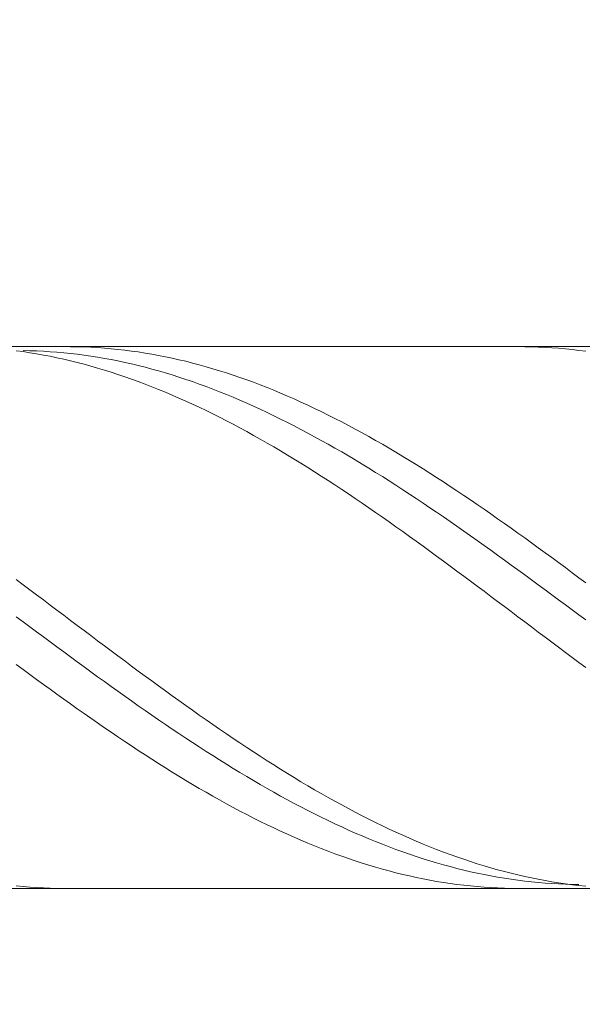
# Model space of a CAD drawing. Units: millimetres. Extents: x -135 to 143, y -100 to 100.
# Drawn here: x -23 to -15, y 2 to 16 of the extents above; entities that cross this region are included whole.
import ezdxf

# ---------------------------------------------------------------- set-up
doc = ezdxf.new("R2010")
doc.units = ezdxf.units.MM
doc.header["$MEASUREMENT"] = 0
doc.layers.get('0').update_dxf_attribs({"lineweight": 0})
doc.layers.add('Bemassung', color=7, linetype='Continuous', lineweight=0)
doc.layers.add('Geo', color=7, linetype='Continuous', lineweight=0)
doc.styles.get("Standard").update_dxf_attribs({"font": 'Arial'})
doc.dimstyles.new('BEM-ISBE', dxfattribs={"dimtxt": 2.5, "dimasz": 2.5, "dimexe": 1.25, "dimexo": 0.625, "dimtad": 1, "dimdec": 3, "dimzin": 0, "dimdsep": 46, "dimtxsty": 'Standard', "dimblk": 'VDDIM_DEFAULT', "dimcen": 0.09, "dimadec": 3, "dimazin": 0, "dimtol": 1, "dimtm": 1e-09, "dimtfac": 0.5, "dimtdec": 3, "dimtmove": 0, "dimatfit": 3, "dimfxl": 1, "dimtolj": 1, "dimtzin": 0, "dimarcsym": 0})

# ---------------------------------------------------------------- blocks, each defined once
blk = doc.blocks.new('VDDIM_DEFAULT')
at = {"linetype": 'Continuous'}
blk.add_hatch(color=0, dxfattribs=at).paths.add_polyline_path([(0, 0), (-1, -0.1665), (-1, 0.1665)], flags=0)
at = {"color": 0, "linetype": 'Continuous'}
blk.add_lwpolyline([(0, 0), (-1, -0.1665), (-1, 0.1665), (0, 0)], dxfattribs=at)
blk = doc.blocks.new('*D5')
at = {"layer": 'Bemassung', "color": 0, "lineweight": -2}
for p, q in [((-43.414, 6.924), (-43.414, -12.701)), ((-3.414, 2.924), (-3.414, -12.701)), ((-5.914, -11.451), (-40.914, -11.451))]:
    blk.add_line(p, q, dxfattribs=at)
at = {"layer": 'Defpoints', "color": 0}
for p in [(-43.414, 7.549), (-3.414, 3.549), (-43.414, -11.451)]:
    blk.add_point(p, dxfattribs=at)
at = {"layer": 'Bemassung', "color": 0, "lineweight": -2, "xscale": 2.5, "yscale": 2.5, "zscale": 2.5, "rotation": 180}
blk.add_blockref('VDDIM_DEFAULT', (-43.414, -11.451), dxfattribs=at)
at = {"layer": 'Bemassung', "color": 0, "lineweight": -2, "xscale": 2.5, "yscale": 2.5, "zscale": 2.5}
blk.add_blockref('VDDIM_DEFAULT', (-3.414, -11.451), dxfattribs=at)
at = {"layer": 'Bemassung', "color": 0, "insert": (-23.414, -10.826), "char_height": 2.5, "attachment_point": 8}
blk.add_mtext('\\A1;40', dxfattribs=at)
blk = doc.blocks.new('*D6')
at = {"layer": 'Bemassung', "color": 0, "lineweight": -2}
for p, q in [((-43.414, 8.174), (-43.414, 42.799)), ((41.586, 11.674), (41.586, 42.799)), ((39.086, 41.549), (-40.914, 41.549))]:
    blk.add_line(p, q, dxfattribs=at)
at = {"layer": 'Defpoints', "color": 0}
for p in [(-43.414, 41.549), (41.586, 11.049), (-43.414, 7.549)]:
    blk.add_point(p, dxfattribs=at)
at = {"layer": 'Bemassung', "color": 0, "lineweight": -2, "xscale": 2.5, "yscale": 2.5, "zscale": 2.5, "rotation": 180}
blk.add_blockref('VDDIM_DEFAULT', (-43.414, 41.549), dxfattribs=at)
at = {"layer": 'Bemassung', "color": 0, "lineweight": -2, "xscale": 2.5, "yscale": 2.5, "zscale": 2.5}
blk.add_blockref('VDDIM_DEFAULT', (41.586, 41.549), dxfattribs=at)
at = {"layer": 'Bemassung', "color": 0, "insert": (-0.914, 42.174), "char_height": 2.5, "attachment_point": 8}
blk.add_mtext('\\A1;85', dxfattribs=at)

msp = doc.modelspace()

# ---------------------------------------------------------------- linework, layer by layer
at = {"layer": 'Geo'}
for p, q in [((-43.3136, 11.5489), (-3.4136, 11.5489)), ((-23.3136, 11.4887), (-23.2136, 11.475)), ((-23.2136, 11.4903), (-23.1136, 11.4884)), ((-23.1136, 11.4884), (-23.0136, 11.4851)), ((-22.6136, 11.5488), (-22.5136, 11.5487)), ((-22.5136, 11.5487), (-22.4136, 11.5472)), ((-22.4136, 11.5472), (-22.3136, 11.5443)), ((-22.3136, 11.5443), (-22.2136, 11.54)), ((-22.2136, 11.54), (-22.1136, 11.5343)), ((-22.1136, 11.5343), (-22.0136, 11.5271)), ((-22.0136, 11.5271), (-21.9136, 11.5185)), ((-21.9136, 11.5185), (-21.8136, 11.5086)), ((-21.8136, 11.5086), (-21.7136, 11.4972)), ((-21.7136, 11.4972), (-21.6136, 11.4844)), ((-15.9136, 11.5489), (-15.8136, 11.5484)), ((-15.8136, 11.5484), (-15.7136, 11.5465)), ((-15.7136, 11.5465), (-15.6136, 11.5432)), ((-15.6136, 11.5432), (-15.5136, 11.5385)), ((-15.5136, 11.5385), (-15.4136, 11.5323)), ((-15.4136, 11.5323), (-15.3136, 11.5247)), ((-15.3136, 11.5247), (-15.2136, 11.5157)), ((-15.2136, 11.5157), (-15.1136, 11.5053)), ((-15.1136, 11.5053), (-15.0136, 11.4935)), ((-15.0136, 11.4935), (-14.9136, 11.4804)), ((-23.2136, 11.475), (-23.1136, 11.4598)), ((-23.1136, 11.4598), (-23.0136, 11.4433)), ((-23.0136, 11.4851), (-22.9136, 11.4804)), ((-23.0136, 11.4433), (-22.9136, 11.4254)), ((-22.9136, 11.4804), (-22.8136, 11.4743)), ((-22.9136, 11.4254), (-22.8136, 11.4062)), ((-22.8136, 11.4743), (-22.7136, 11.4668)), ((-22.8136, 11.4062), (-22.7136, 11.3855)), ((-22.7136, 11.4668), (-22.6136, 11.4579)), ((-22.7136, 11.3855), (-22.6136, 11.3635)), ((-22.6136, 11.4579), (-22.5136, 11.4476)), ((-22.6136, 11.3635), (-22.5136, 11.3402)), ((-22.5136, 11.4476), (-22.4136, 11.436)), ((-22.4136, 11.436), (-22.3136, 11.4229)), ((-22.3136, 11.4229), (-22.2136, 11.4085)), ((-22.2136, 11.4085), (-22.1136, 11.3928)), ((-22.1136, 11.3928), (-22.0136, 11.3756)), ((-22.0136, 11.3756), (-21.9136, 11.3571)), ((-21.9136, 11.3571), (-21.8136, 11.3373)), ((-21.6136, 11.4844), (-21.5136, 11.4702)), ((-21.5136, 11.4702), (-21.4136, 11.4546)), ((-21.4136, 11.4546), (-21.3136, 11.4377)), ((-21.3136, 11.4377), (-21.2136, 11.4194)), ((-21.2136, 11.4194), (-21.1136, 11.3996)), ((-21.1136, 11.3996), (-21.0136, 11.3786)), ((-21.0136, 11.3786), (-20.9136, 11.3561)), ((-20.9136, 11.3561), (-20.8136, 11.3323)), ((-22.5136, 11.3402), (-22.4136, 11.3155)), ((-22.4136, 11.3155), (-22.3136, 11.2895)), ((-22.3136, 11.2895), (-22.2136, 11.2621)), ((-22.2136, 11.2621), (-22.1136, 11.2334)), ((-22.1136, 11.2334), (-22.0136, 11.2034)), ((-22.0136, 11.2034), (-21.9136, 11.1722)), ((-21.8136, 11.3373), (-21.7136, 11.3161)), ((-21.7136, 11.3161), (-21.6136, 11.2935)), ((-21.6136, 11.2935), (-21.5136, 11.2697)), ((-21.5136, 11.2697), (-21.4136, 11.2445)), ((-21.4136, 11.2445), (-21.3136, 11.218)), ((-21.3136, 11.218), (-21.2136, 11.1902)), ((-20.8136, 11.3323), (-20.7136, 11.3072)), ((-20.7136, 11.3072), (-20.6136, 11.2807)), ((-20.6136, 11.2807), (-20.5136, 11.253)), ((-20.5136, 11.253), (-20.4136, 11.2239)), ((-20.4136, 11.2239), (-20.3136, 11.1934)), ((-21.9136, 11.1722), (-21.8136, 11.1396)), ((-21.8136, 11.1396), (-21.7136, 11.1057)), ((-21.7136, 11.1057), (-21.6136, 11.0706)), ((-21.6136, 11.0706), (-21.5136, 11.0343)), ((-21.2136, 11.1902), (-21.1136, 11.1611)), ((-21.1136, 11.1611), (-21.0136, 11.1307)), ((-21.0136, 11.1307), (-20.9136, 11.0991)), ((-20.9136, 11.0991), (-20.8136, 11.0662)), ((-20.8136, 11.0662), (-20.7136, 11.032)), ((-20.3136, 11.1934), (-20.2136, 11.1617)), ((-20.2136, 11.1617), (-20.1136, 11.1288)), ((-20.1136, 11.1288), (-20.0136, 11.0945)), ((-20.0136, 11.0945), (-19.9136, 11.059)), ((-19.9136, 11.059), (-19.8136, 11.0222)), ((-21.5136, 11.0343), (-21.4136, 10.9967)), ((-21.4136, 10.9967), (-21.3136, 10.9579)), ((-21.3136, 10.9579), (-21.2136, 10.9178)), ((-21.2136, 10.9178), (-21.1136, 10.8766)), ((-20.7136, 11.032), (-20.6136, 10.9967)), ((-20.6136, 10.9967), (-20.5136, 10.96)), ((-20.5136, 10.96), (-20.4136, 10.9222)), ((-20.4136, 10.9222), (-20.3136, 10.8832)), ((-19.8136, 11.0222), (-19.7136, 10.9843)), ((-19.7136, 10.9843), (-19.6136, 10.945)), ((-19.6136, 10.945), (-19.5136, 10.9046)), ((-19.5136, 10.9046), (-19.4136, 10.863)), ((-21.1136, 10.8766), (-21.0136, 10.8342)), ((-21.0136, 10.8342), (-20.9136, 10.7907)), ((-20.9136, 10.7907), (-20.8136, 10.7459)), ((-20.3136, 10.8832), (-20.2136, 10.843)), ((-20.2136, 10.843), (-20.1136, 10.8016)), ((-20.1136, 10.8016), (-20.0136, 10.7591)), ((-20.0136, 10.7591), (-19.9136, 10.7154)), ((-19.4136, 10.863), (-19.3136, 10.8202)), ((-19.3136, 10.8202), (-19.2136, 10.7763)), ((-19.2136, 10.7763), (-19.1136, 10.7312)), ((-20.8136, 10.7459), (-20.7136, 10.7001)), ((-20.7136, 10.7001), (-20.6136, 10.6531)), ((-20.6136, 10.6531), (-20.5136, 10.605)), ((-19.9136, 10.7154), (-19.8136, 10.6707)), ((-19.8136, 10.6707), (-19.7136, 10.6248)), ((-19.7136, 10.6248), (-19.6136, 10.5778)), ((-19.1136, 10.7312), (-19.0136, 10.685)), ((-19.0136, 10.685), (-18.9136, 10.6377)), ((-18.9136, 10.6377), (-18.8136, 10.5892)), ((-20.5136, 10.605), (-20.4136, 10.5559)), ((-20.4136, 10.5559), (-20.3136, 10.5057)), ((-20.3136, 10.5057), (-20.2136, 10.4544)), ((-19.6136, 10.5778), (-19.5136, 10.5297)), ((-19.5136, 10.5297), (-19.4136, 10.4806)), ((-19.4136, 10.4806), (-19.3136, 10.4304)), ((-18.8136, 10.5892), (-18.7136, 10.5397)), ((-18.7136, 10.5397), (-18.6136, 10.4892)), ((-18.6136, 10.4892), (-18.5136, 10.4376)), ((-20.2136, 10.4544), (-20.1136, 10.4021)), ((-20.1136, 10.4021), (-20.0136, 10.3488)), ((-20.0136, 10.3488), (-19.9136, 10.2945)), ((-19.3136, 10.4304), (-19.2136, 10.3793)), ((-19.2136, 10.3793), (-19.1136, 10.3271)), ((-19.1136, 10.3271), (-19.0136, 10.2739)), ((-18.5136, 10.4376), (-18.4136, 10.3849)), ((-18.4136, 10.3849), (-18.3136, 10.3313)), ((-18.3136, 10.3313), (-18.2136, 10.2767)), ((-19.9136, 10.2945), (-19.8136, 10.2392)), ((-19.8136, 10.2392), (-19.7136, 10.1829)), ((-19.7136, 10.1829), (-19.6136, 10.1258)), ((-19.0136, 10.2739), (-18.9136, 10.2198)), ((-18.9136, 10.2198), (-18.8136, 10.1647)), ((-18.2136, 10.2767), (-18.1136, 10.2211)), ((-18.1136, 10.2211), (-18.0136, 10.1645)), ((-19.6136, 10.1258), (-19.5136, 10.0677)), ((-19.5136, 10.0677), (-19.4136, 10.0087)), ((-18.8136, 10.1647), (-18.7136, 10.1087)), ((-18.7136, 10.1087), (-18.6136, 10.0517)), ((-18.6136, 10.0517), (-18.5136, 9.9939)), ((-18.0136, 10.1645), (-17.9136, 10.107)), ((-17.9136, 10.107), (-17.8136, 10.0487)), ((-17.8136, 10.0487), (-17.7136, 9.9894)), ((-19.4136, 10.0087), (-19.3136, 9.9488)), ((-19.3136, 9.9488), (-19.2136, 9.8881)), ((-19.2136, 9.8881), (-19.1136, 9.8266)), ((-18.5136, 9.9939), (-18.4136, 9.9352)), ((-18.4136, 9.9352), (-18.3136, 9.8757)), ((-17.7136, 9.9894), (-17.6136, 9.9293)), ((-17.6136, 9.9293), (-17.5136, 9.8683)), ((-19.1136, 9.8266), (-19.0136, 9.7642)), ((-19.0136, 9.7642), (-18.9136, 9.7011)), ((-18.3136, 9.8757), (-18.2136, 9.8154)), ((-18.2136, 9.8154), (-18.1136, 9.7542)), ((-18.1136, 9.7542), (-18.0136, 9.6923)), ((-17.5136, 9.8683), (-17.4136, 9.8065)), ((-17.4136, 9.8065), (-17.3136, 9.7439)), ((-17.3136, 9.7439), (-17.2136, 9.6805)), ((-18.9136, 9.7011), (-18.8136, 9.6372)), ((-18.8136, 9.6372), (-18.7136, 9.5726)), ((-18.0136, 9.6923), (-17.9136, 9.6296)), ((-17.9136, 9.6296), (-17.8136, 9.5661)), ((-17.2136, 9.6805), (-17.1136, 9.6163)), ((-17.1136, 9.6163), (-17.0136, 9.5515)), ((-18.7136, 9.5726), (-18.6136, 9.5072)), ((-18.6136, 9.5072), (-18.5136, 9.4412)), ((-17.8136, 9.5661), (-17.7136, 9.502)), ((-17.7136, 9.502), (-17.6136, 9.4371)), ((-17.0136, 9.5515), (-16.9136, 9.4859)), ((-16.9136, 9.4859), (-16.8136, 9.4196)), ((-18.5136, 9.4412), (-18.4136, 9.3744)), ((-18.4136, 9.3744), (-18.3136, 9.3071)), ((-18.3136, 9.3071), (-18.2136, 9.2391)), ((-17.6136, 9.4371), (-17.5136, 9.3716)), ((-17.5136, 9.3716), (-17.4136, 9.3054)), ((-17.4136, 9.3054), (-17.3136, 9.2386)), ((-16.8136, 9.4196), (-16.7136, 9.3527)), ((-16.7136, 9.3527), (-16.6136, 9.2851)), ((-18.2136, 9.2391), (-18.1136, 9.1705)), ((-18.1136, 9.1705), (-18.0136, 9.1013)), ((-17.3136, 9.2386), (-17.2136, 9.1713)), ((-17.2136, 9.1713), (-17.1136, 9.1033)), ((-16.6136, 9.2851), (-16.5136, 9.2169)), ((-16.5136, 9.2169), (-16.4136, 9.1481)), ((-18.0136, 9.1013), (-17.9136, 9.0316)), ((-17.9136, 9.0316), (-17.8136, 8.9613)), ((-17.1136, 9.1033), (-17.0136, 9.0348)), ((-17.0136, 9.0348), (-16.9136, 8.9657)), ((-16.4136, 9.1481), (-16.3136, 9.0788)), ((-16.3136, 9.0788), (-16.2136, 9.0089)), ((-17.8136, 8.9613), (-17.7136, 8.8906)), ((-17.7136, 8.8906), (-17.6136, 8.8194)), ((-16.9136, 8.9657), (-16.8136, 8.8962)), ((-16.8136, 8.8962), (-16.7136, 8.8262)), ((-16.2136, 9.0089), (-16.1136, 8.9385)), ((-16.1136, 8.9385), (-16.0136, 8.8676)), ((-17.6136, 8.8194), (-17.5136, 8.7477)), ((-17.5136, 8.7477), (-17.4136, 8.6756)), ((-16.7136, 8.8262), (-16.6136, 8.7557)), ((-16.6136, 8.7557), (-16.5136, 8.6848)), ((-16.0136, 8.8676), (-15.9136, 8.7962)), ((-15.9136, 8.7962), (-15.8136, 8.7244)), ((-15.8136, 8.7244), (-15.7136, 8.6522)), ((-17.4136, 8.6756), (-17.3136, 8.6031)), ((-17.3136, 8.6031), (-17.2136, 8.5302)), ((-16.5136, 8.6848), (-16.4136, 8.6135)), ((-16.4136, 8.6135), (-16.3136, 8.5418)), ((-15.7136, 8.6522), (-15.6136, 8.5795)), ((-15.6136, 8.5795), (-15.5136, 8.5065)), ((-17.2136, 8.5302), (-17.1136, 8.457)), ((-17.1136, 8.457), (-17.0136, 8.3834)), ((-16.3136, 8.5418), (-16.2136, 8.4698)), ((-16.2136, 8.4698), (-16.1136, 8.3974)), ((-15.5136, 8.5065), (-15.4136, 8.4332)), ((-15.4136, 8.4332), (-15.3136, 8.3596)), ((-17.0136, 8.3834), (-16.9136, 8.3096)), ((-16.9136, 8.3096), (-16.8136, 8.2355)), ((-16.1136, 8.3974), (-16.0136, 8.3247)), ((-16.0136, 8.3247), (-15.9136, 8.2518)), ((-15.3136, 8.3596), (-15.2136, 8.2856)), ((-16.8136, 8.2355), (-16.7136, 8.1611)), ((-16.7136, 8.1611), (-16.6136, 8.0866)), ((-15.9136, 8.2518), (-15.8136, 8.1786)), ((-15.8136, 8.1786), (-15.7136, 8.1052)), ((-15.2136, 8.2856), (-15.1136, 8.2114)), ((-15.1136, 8.2114), (-15.0136, 8.137)), ((-23.3136, 8.1086), (-23.2136, 8.0339)), ((-23.2136, 8.0339), (-23.1136, 7.959)), ((-16.6136, 8.0866), (-16.5136, 8.0118)), ((-16.5136, 8.0118), (-16.4136, 7.9369)), ((-15.7136, 8.1052), (-15.6136, 8.0316)), ((-15.6136, 8.0316), (-15.5136, 7.9578)), ((-15.0136, 8.137), (-14.9136, 8.0624)), ((-23.1136, 7.959), (-23.0136, 7.884)), ((-23.0136, 7.884), (-22.9136, 7.8089)), ((-16.4136, 7.9369), (-16.3136, 7.8618)), ((-16.3136, 7.8618), (-16.2136, 7.7866)), ((-15.5136, 7.9578), (-15.4136, 7.8838)), ((-15.4136, 7.8838), (-15.3136, 7.8098)), ((-22.9136, 7.8089), (-22.8136, 7.7336)), ((-22.8136, 7.7336), (-22.7136, 7.6583)), ((-16.2136, 7.7866), (-16.1136, 7.7114)), ((-16.1136, 7.7114), (-16.0136, 7.6361)), ((-15.3136, 7.8098), (-15.2136, 7.7357)), ((-15.2136, 7.7357), (-15.1136, 7.6615)), ((-22.7136, 7.6583), (-22.6136, 7.583)), ((-22.6136, 7.583), (-22.5136, 7.5076)), ((-16.0136, 7.6361), (-15.9136, 7.5607)), ((-15.9136, 7.5607), (-15.8136, 7.4854)), ((-15.1136, 7.6615), (-15.0136, 7.5872)), ((-15.0136, 7.5872), (-14.9136, 7.513)), ((-23.3136, 7.5589), (-23.2136, 7.4847)), ((-23.2136, 7.4847), (-23.1136, 7.4104)), ((-22.5136, 7.5076), (-22.4136, 7.4323)), ((-22.4136, 7.4323), (-22.3136, 7.357)), ((-15.8136, 7.4854), (-15.7136, 7.41)), ((-23.1136, 7.4104), (-23.0136, 7.3363)), ((-23.0136, 7.3363), (-22.9136, 7.2622)), ((-22.3136, 7.357), (-22.2136, 7.2818)), ((-22.2136, 7.2818), (-22.1136, 7.2066)), ((-15.7136, 7.41), (-15.6136, 7.3347)), ((-15.6136, 7.3347), (-15.5136, 7.2595)), ((-22.9136, 7.2622), (-22.8136, 7.1881)), ((-22.8136, 7.1881), (-22.7136, 7.1143)), ((-22.1136, 7.2066), (-22.0136, 7.1316)), ((-22.0136, 7.1316), (-21.9136, 7.0567)), ((-15.5136, 7.2595), (-15.4136, 7.1844)), ((-15.4136, 7.1844), (-15.3136, 7.1095)), ((-22.7136, 7.1143), (-22.6136, 7.0405)), ((-22.6136, 7.0405), (-22.5136, 6.967)), ((-21.9136, 7.0567), (-21.8136, 6.982)), ((-21.8136, 6.982), (-21.7136, 6.9076)), ((-15.3136, 7.1095), (-15.2136, 7.0347)), ((-15.2136, 7.0347), (-15.1136, 6.96)), ((-23.3136, 6.8573), (-23.2136, 6.7832)), ((-22.5136, 6.967), (-22.4136, 6.8937)), ((-22.4136, 6.8937), (-22.3136, 6.8205)), ((-21.7136, 6.9076), (-21.6136, 6.8333)), ((-15.1136, 6.96), (-15.0136, 6.8856)), ((-15.0136, 6.8856), (-14.9136, 6.8114)), ((-23.2136, 6.7832), (-23.1136, 6.7094)), ((-23.1136, 6.7094), (-23.0136, 6.6359)), ((-22.3136, 6.8205), (-22.2136, 6.7477)), ((-22.2136, 6.7477), (-22.1136, 6.6751)), ((-21.6136, 6.8333), (-21.5136, 6.7593)), ((-21.5136, 6.7593), (-21.4136, 6.6856)), ((-23.0136, 6.6359), (-22.9136, 6.5627)), ((-22.9136, 6.5627), (-22.8136, 6.4898)), ((-22.1136, 6.6751), (-22.0136, 6.6029)), ((-22.0136, 6.6029), (-21.9136, 6.531)), ((-21.4136, 6.6856), (-21.3136, 6.6121)), ((-21.3136, 6.6121), (-21.2136, 6.539)), ((-22.8136, 6.4898), (-22.7136, 6.4174)), ((-22.7136, 6.4174), (-22.6136, 6.3453)), ((-21.9136, 6.531), (-21.8136, 6.4594)), ((-21.8136, 6.4594), (-21.7136, 6.3882)), ((-21.2136, 6.539), (-21.1136, 6.4663)), ((-21.1136, 6.4663), (-21.0136, 6.394)), ((-22.6136, 6.3453), (-22.5136, 6.2736)), ((-22.5136, 6.2736), (-22.4136, 6.2024)), ((-21.7136, 6.3882), (-21.6136, 6.3175)), ((-21.6136, 6.3175), (-21.5136, 6.2472)), ((-21.0136, 6.394), (-20.9136, 6.322)), ((-20.9136, 6.322), (-20.8136, 6.2505)), ((-22.4136, 6.2024), (-22.3136, 6.1317)), ((-22.3136, 6.1317), (-22.2136, 6.0615)), ((-21.5136, 6.2472), (-21.4136, 6.1773)), ((-21.4136, 6.1773), (-21.3136, 6.1079)), ((-21.3136, 6.1079), (-21.2136, 6.0391)), ((-20.8136, 6.2505), (-20.7136, 6.1795)), ((-20.7136, 6.1795), (-20.6136, 6.1089)), ((-20.6136, 6.1089), (-20.5136, 6.0389)), ((-22.2136, 6.0615), (-22.1136, 5.9918)), ((-22.1136, 5.9918), (-22.0136, 5.9227)), ((-21.2136, 6.0391), (-21.1136, 5.9707)), ((-21.1136, 5.9707), (-21.0136, 5.903)), ((-20.5136, 6.0389), (-20.4136, 5.9694)), ((-20.4136, 5.9694), (-20.3136, 5.9004)), ((-22.0136, 5.9227), (-21.9136, 5.8542)), ((-21.9136, 5.8542), (-21.8136, 5.7862)), ((-21.0136, 5.903), (-20.9136, 5.8358)), ((-20.9136, 5.8358), (-20.8136, 5.7692)), ((-20.3136, 5.9004), (-20.2136, 5.8321)), ((-20.2136, 5.8321), (-20.1136, 5.7643)), ((-21.8136, 5.7862), (-21.7136, 5.7189)), ((-21.7136, 5.7189), (-21.6136, 5.6522)), ((-20.8136, 5.7692), (-20.7136, 5.7033)), ((-20.7136, 5.7033), (-20.6136, 5.638)), ((-20.1136, 5.7643), (-20.0136, 5.6972)), ((-20.0136, 5.6972), (-19.9136, 5.6307)), ((-21.6136, 5.6522), (-21.5136, 5.5862)), ((-21.5136, 5.5862), (-21.4136, 5.5209)), ((-20.6136, 5.638), (-20.5136, 5.5734)), ((-20.5136, 5.5734), (-20.4136, 5.5095)), ((-19.9136, 5.6307), (-19.8136, 5.565)), ((-19.8136, 5.565), (-19.7136, 5.4999)), ((-21.4136, 5.5209), (-21.3136, 5.4563)), ((-21.3136, 5.4563), (-21.2136, 5.3925)), ((-21.2136, 5.3925), (-21.1136, 5.3294)), ((-20.4136, 5.5095), (-20.3136, 5.4463)), ((-20.3136, 5.4463), (-20.2136, 5.3839)), ((-20.2136, 5.3839), (-20.1136, 5.3222)), ((-19.7136, 5.4999), (-19.6136, 5.4355)), ((-19.6136, 5.4355), (-19.5136, 5.3719)), ((-21.1136, 5.3294), (-21.0136, 5.2671)), ((-21.0136, 5.2671), (-20.9136, 5.2056)), ((-20.1136, 5.3222), (-20.0136, 5.2613)), ((-20.0136, 5.2613), (-19.9136, 5.2012)), ((-19.5136, 5.3719), (-19.4136, 5.3091)), ((-19.4136, 5.3091), (-19.3136, 5.2471)), ((-19.3136, 5.2471), (-19.2136, 5.1859)), ((-20.9136, 5.2056), (-20.8136, 5.1449)), ((-20.8136, 5.1449), (-20.7136, 5.0851)), ((-19.9136, 5.2012), (-19.8136, 5.142)), ((-19.8136, 5.142), (-19.7136, 5.0836)), ((-19.2136, 5.1859), (-19.1136, 5.1255)), ((-19.1136, 5.1255), (-19.0136, 5.066)), ((-20.7136, 5.0851), (-20.6136, 5.0262)), ((-20.6136, 5.0262), (-20.5136, 4.9682)), ((-20.5136, 4.9682), (-20.4136, 4.9111)), ((-19.7136, 5.0836), (-19.6136, 5.0261)), ((-19.6136, 5.0261), (-19.5136, 4.9695)), ((-19.5136, 4.9695), (-19.4136, 4.9138)), ((-19.0136, 5.066), (-18.9136, 5.0073)), ((-18.9136, 5.0073), (-18.8136, 4.9496)), ((-18.8136, 4.9496), (-18.7136, 4.8928)), ((-20.4136, 4.9111), (-20.3136, 4.8549)), ((-20.3136, 4.8549), (-20.2136, 4.7997)), ((-20.2136, 4.7997), (-20.1136, 4.7454)), ((-19.4136, 4.9138), (-19.3136, 4.8591)), ((-19.3136, 4.8591), (-19.2136, 4.8053)), ((-19.2136, 4.8053), (-19.1136, 4.7524)), ((-18.7136, 4.8928), (-18.6136, 4.8369)), ((-18.6136, 4.8369), (-18.5136, 4.782)), ((-20.1136, 4.7454), (-20.0136, 4.6922)), ((-20.0136, 4.6922), (-19.9136, 4.64)), ((-19.1136, 4.7524), (-19.0136, 4.7006)), ((-19.0136, 4.7006), (-18.9136, 4.6498)), ((-18.5136, 4.782), (-18.4136, 4.7281)), ((-18.4136, 4.7281), (-18.3136, 4.6752)), ((-18.3136, 4.6752), (-18.2136, 4.6233)), ((-19.9136, 4.64), (-19.8136, 4.5888)), ((-19.8136, 4.5888), (-19.7136, 4.5386)), ((-19.7136, 4.5386), (-19.6136, 4.4895)), ((-18.9136, 4.6498), (-18.8136, 4.6)), ((-18.8136, 4.6), (-18.7136, 4.5512)), ((-18.7136, 4.5512), (-18.6136, 4.5035)), ((-18.2136, 4.6233), (-18.1136, 4.5724)), ((-18.1136, 4.5724), (-18.0136, 4.5226)), ((-18.0136, 4.5226), (-17.9136, 4.4739)), ((-19.6136, 4.4895), (-19.5136, 4.4415)), ((-19.5136, 4.4415), (-19.4136, 4.3946)), ((-19.4136, 4.3946), (-19.3136, 4.3488)), ((-18.6136, 4.5035), (-18.5136, 4.4569)), ((-18.5136, 4.4569), (-18.4136, 4.4114)), ((-18.4136, 4.4114), (-18.3136, 4.367)), ((-18.3136, 4.367), (-18.2136, 4.3238)), ((-17.9136, 4.4739), (-17.8136, 4.4262)), ((-17.8136, 4.4262), (-17.7136, 4.3797)), ((-17.7136, 4.3797), (-17.6136, 4.3343)), ((-19.3136, 4.3488), (-19.2136, 4.3042)), ((-19.2136, 4.3042), (-19.1136, 4.2607)), ((-19.1136, 4.2607), (-19.0136, 4.2184)), ((-19.0136, 4.2184), (-18.9136, 4.1773)), ((-18.2136, 4.3238), (-18.1136, 4.2816)), ((-18.1136, 4.2816), (-18.0136, 4.2407)), ((-18.0136, 4.2407), (-17.9136, 4.2009)), ((-17.6136, 4.3343), (-17.5136, 4.29)), ((-17.5136, 4.29), (-17.4136, 4.2469)), ((-17.4136, 4.2469), (-17.3136, 4.2049)), ((-18.9136, 4.1773), (-18.8136, 4.1373)), ((-18.8136, 4.1373), (-18.7136, 4.0986)), ((-18.7136, 4.0986), (-18.6136, 4.0611)), ((-17.9136, 4.2009), (-17.8136, 4.1623)), ((-17.8136, 4.1623), (-17.7136, 4.1249)), ((-17.7136, 4.1249), (-17.6136, 4.0887)), ((-17.6136, 4.0887), (-17.5136, 4.0537)), ((-17.3136, 4.2049), (-17.2136, 4.1642)), ((-17.2136, 4.1642), (-17.1136, 4.1246)), ((-17.1136, 4.1246), (-17.0136, 4.0863)), ((-17.0136, 4.0863), (-16.9136, 4.0492)), ((-18.6136, 4.0611), (-18.5136, 4.0248)), ((-18.5136, 4.0248), (-18.4136, 3.9898)), ((-18.4136, 3.9898), (-18.3136, 3.956)), ((-18.3136, 3.956), (-18.2136, 3.9235)), ((-17.5136, 4.0537), (-17.4136, 4.02)), ((-17.4136, 4.02), (-17.3136, 3.9876)), ((-17.3136, 3.9876), (-17.2136, 3.9564)), ((-17.2136, 3.9564), (-17.1136, 3.9264)), ((-17.1136, 3.9264), (-17.0136, 3.8978)), ((-16.9136, 4.0492), (-16.8136, 4.0133)), ((-16.8136, 4.0133), (-16.7136, 3.9787)), ((-16.7136, 3.9787), (-16.6136, 3.9454)), ((-16.6136, 3.9454), (-16.5136, 3.9133)), ((-18.2136, 3.9235), (-18.1136, 3.8924)), ((-18.1136, 3.8924), (-18.0136, 3.8625)), ((-18.0136, 3.8625), (-17.9136, 3.8339)), ((-17.9136, 3.8339), (-17.8136, 3.8066)), ((-17.8136, 3.8066), (-17.7136, 3.7807)), ((-17.7136, 3.7807), (-17.6136, 3.756)), ((-17.0136, 3.8978), (-16.9136, 3.8705)), ((-16.9136, 3.8705), (-16.8136, 3.8444)), ((-16.8136, 3.8444), (-16.7136, 3.8197)), ((-16.7136, 3.8197), (-16.6136, 3.7963)), ((-16.6136, 3.7963), (-16.5136, 3.7742)), ((-16.5136, 3.9133), (-16.4136, 3.8825)), ((-16.4136, 3.8825), (-16.3136, 3.8531)), ((-16.3136, 3.8531), (-16.2136, 3.8249)), ((-16.2136, 3.8249), (-16.1136, 3.798)), ((-16.1136, 3.798), (-16.0136, 3.7725)), ((-17.6136, 3.756), (-17.5136, 3.7328)), ((-17.5136, 3.7328), (-17.4136, 3.7109)), ((-17.4136, 3.7109), (-17.3136, 3.6903)), ((-17.3136, 3.6903), (-17.2136, 3.6712)), ((-17.2136, 3.6712), (-17.1136, 3.6534)), ((-17.1136, 3.6534), (-17.0136, 3.637)), ((-17.0136, 3.637), (-16.9136, 3.6219)), ((-16.5136, 3.7742), (-16.4136, 3.7535)), ((-16.4136, 3.7535), (-16.3136, 3.7341)), ((-16.3136, 3.7341), (-16.2136, 3.7161)), ((-16.2136, 3.7161), (-16.1136, 3.6994)), ((-16.1136, 3.6994), (-16.0136, 3.6841)), ((-16.0136, 3.7725), (-15.9136, 3.7484)), ((-16.0136, 3.6841), (-15.9136, 3.6702)), ((-15.9136, 3.7484), (-15.8136, 3.7255)), ((-15.9136, 3.6702), (-15.8136, 3.6577)), ((-15.8136, 3.7255), (-15.7136, 3.7041)), ((-15.8136, 3.6577), (-15.7136, 3.6465)), ((-15.7136, 3.7041), (-15.6136, 3.684)), ((-15.7136, 3.6465), (-15.6136, 3.6367)), ((-15.6136, 3.684), (-15.5136, 3.6653)), ((-15.6136, 3.6367), (-15.5136, 3.6283)), ((-15.5136, 3.6653), (-15.4136, 3.6479)), ((-15.4136, 3.6479), (-15.3136, 3.6319)), ((-43.3136, 3.5489), (-3.4136, 3.5489)), ((-23.3136, 3.5883), (-23.2136, 3.5784)), ((-23.2136, 3.5784), (-23.1136, 3.57)), ((-23.1136, 3.57), (-23.0136, 3.563)), ((-23.0136, 3.563), (-22.9136, 3.5574)), ((-22.9136, 3.5574), (-22.8136, 3.5532)), ((-22.8136, 3.5532), (-22.7136, 3.5504)), ((-22.7136, 3.5504), (-22.6136, 3.5491)), ((-16.9136, 3.6219), (-16.8136, 3.6083)), ((-16.8136, 3.6083), (-16.7136, 3.5961)), ((-16.7136, 3.5961), (-16.6136, 3.5852)), ((-16.6136, 3.5852), (-16.5136, 3.5758)), ((-16.5136, 3.5758), (-16.4136, 3.5678)), ((-16.4136, 3.5678), (-16.3136, 3.5612)), ((-16.3136, 3.5612), (-16.2136, 3.556)), ((-16.2136, 3.556), (-16.1136, 3.5522)), ((-16.1136, 3.5522), (-16.0136, 3.5499)), ((-16.0136, 3.5499), (-15.9136, 3.549)), ((-15.5136, 3.6283), (-15.4136, 3.6213)), ((-15.4136, 3.6213), (-15.3136, 3.6157)), ((-15.3136, 3.6319), (-15.2136, 3.6174)), ((-15.3136, 3.6157), (-15.2136, 3.6115)), ((-15.2136, 3.6174), (-15.1136, 3.6042)), ((-15.2136, 3.6115), (-15.1136, 3.6087)), ((-15.1136, 3.6087), (-15.0136, 3.6072)), ((-15.1136, 3.6042), (-15.0136, 3.5924)), ((-15.0136, 3.5924), (-14.9136, 3.582))]:
    msp.add_line(p, q, dxfattribs=at)

# ---------------------------------------------------------------- dimensions: what is measured, and where the dimension line sits
at = {"layer": 'Bemassung'}
for base, p1, picture, middle in [((-43.4136, 41.5489), (41.5864, 11.0489), '*D6', (-0.9136, 43.4504)), ((-43.4136, -11.4511), (-3.4136, 3.5489), '*D5', (-23.4136, -9.5496))]:
    dim = msp.add_linear_dim(base=base, p1=p1, p2=(-43.4136, 7.5489), dimstyle='BEM-ISBE', override={"dimgap": 0.625, "dimlfac": 1, "dimzin": 8, "dimtol": 0, "dimlim": 0, "dimtp": 2, "dimtm": 0, "dimtzin": 8}, dxfattribs=at)
    dim.commit()
    dim.dimension.update_dxf_attribs({"geometry": picture, "text_midpoint": middle})

doc.saveas('drawing.dxf')
